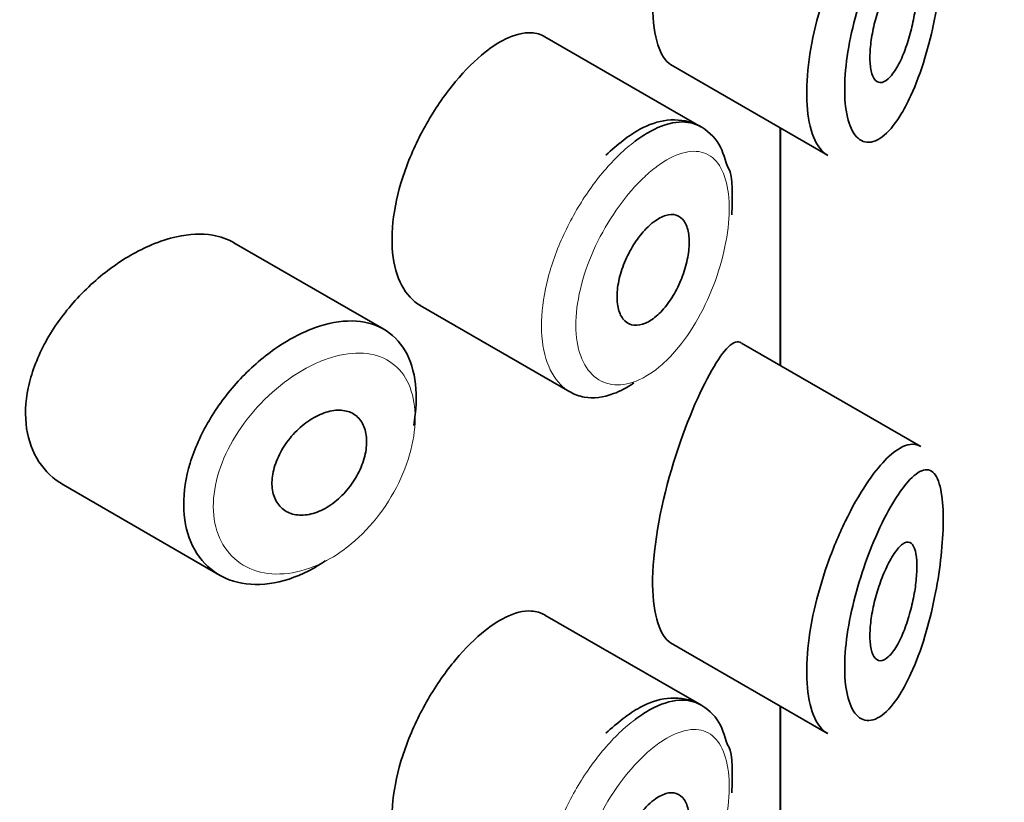
# Model space of a CAD drawing. Units: millimetres. Extents: x 0 to 1478, y 0 to 1758.
# Drawn here: x 1392 to 1400, y 694 to 701 of the extents above; entities that cross this region are included whole.
import ezdxf
from ezdxf import colors
from ezdxf.entities.mleader import LeaderData, LeaderLine
from ezdxf.math import Vec2, Vec3

# ---------------------------------------------------------------- set-up
doc = ezdxf.new("R2010")
doc.units = ezdxf.units.MM
doc.layers.add('DV7_Défaut', color=7, linetype='Continuous')
doc.layers.add('Défaut', color=7, linetype='Continuous')

# ---------------------------------------------------------------- blocks, each defined once
blk = doc.blocks.new('_DOT')
at = {"color": 0}
blk.add_line((0, 0), (-1, 0), dxfattribs=at)
at = {"color": 0, "const_width": 0.333}
blk.add_lwpolyline([(-0.1665, 0, 1), (0.1665, 0, 1)], format="xyb", close=True, dxfattribs=at)
blk = doc.blocks.new('SE6')
at = {"layer": 'DV7_Défaut', "color": 7, "linetype": 'Continuous', "lineweight": 35}
for p, q in [((1397.5273, 700.0592), (1396.2075, 700.8212)), ((1397.271, 700.5864), (1398.6011, 699.8185)), ((1398.201, 700.0495), (1398.201, 698.0372)), ((1398.201, 698.0372), (1398.201, 700.0495)), ((1398.2038, 698.0356), (1398.2038, 700.0479)), ((1394.8419, 698.3437), (1393.5719, 699.0769)), ((1395.1514, 698.5442), (1396.4194, 697.8121)), ((1399.3914, 697.35), (1397.8728, 698.2267)), ((1392.128, 697.0238), (1393.4493, 696.2609)), ((1397.5273, 695.1602), (1396.2075, 695.9223)), ((1397.271, 695.6875), (1398.6011, 694.9195)), ((1398.201, 695.1505), (1398.201, 693.1383)), ((1398.201, 693.1383), (1398.201, 695.1505)), ((1398.2038, 693.1367), (1398.2038, 695.1489))]:
    blk.add_line(p, q, dxfattribs=at)
for points, knots in [([(1397.6012, 702.8598), (1397.4955, 702.6663), (1397.376, 702.3826), (1397.1816, 701.7218), (1397.1166, 701.3568), (1397.1222, 700.8172), (1397.1837, 700.6383), (1397.2724, 700.5858)], [0, 0, 0, 0, 0.3413744, 0.3413744, 0.6827488, 0.6827488, 1, 1, 1, 1]), ([(1398.6048, 699.8165), (1398.5674, 699.838), (1398.5339, 699.8739), (1398.5069, 699.923), (1398.4728, 699.9848), (1398.448, 700.0692), (1398.4353, 700.169), (1398.4233, 700.2639), (1398.4219, 700.3754), (1398.4313, 700.4942), (1398.4406, 700.6105), (1398.4604, 700.7368), (1398.4888, 700.8632), (1398.5174, 700.9906), (1398.5554, 701.1213), (1398.599, 701.2457), (1398.6441, 701.3744), (1398.6963, 701.4996), (1398.751, 701.6127), (1398.8088, 701.7321), (1398.8707, 701.841), (1398.9316, 701.9323), (1398.9466, 701.9547), (1398.9616, 701.9761), (1398.9765, 701.9965)], [0, 0, 0, 0, 0.115919, 0.115919, 0.115919, 0.261854, 0.261854, 0.261854, 0.400575, 0.400575, 0.400575, 0.536338, 0.536338, 0.536338, 0.673073, 0.673073, 0.673073, 0.814439, 0.814439, 0.814439, 0.96376, 0.96376, 0.96376, 1, 1, 1, 1]), ([(1399.172, 701.7968), (1399.1608, 701.7787), (1399.1494, 701.7597), (1399.138, 701.7398), (1399.0893, 701.6549), (1399.0392, 701.5533), (1398.9924, 701.442), (1398.9533, 701.349), (1398.9156, 701.2473), (1398.8826, 701.1427), (1398.8489, 701.0363), (1398.8193, 700.9244), (1398.7969, 700.8153), (1398.7748, 700.708), (1398.7592, 700.6007), (1398.752, 700.5023), (1398.7446, 700.4021), (1398.7457, 700.3084), (1398.7551, 700.2293), (1398.765, 700.1459), (1398.7845, 700.0763), (1398.811, 700.0265), (1398.8396, 699.9725), (1398.8772, 699.9399), (1398.9188, 699.9302), (1398.9631, 699.9199), (1399.0133, 699.9352), (1399.0636, 699.9727), (1399.114, 700.0102), (1399.1659, 700.0709), (1399.215, 700.1488), (1399.2474, 700.2001), (1399.2791, 700.2596), (1399.309, 700.3252), (1399.3518, 700.4189), (1399.3919, 700.5271), (1399.427, 700.6428), (1399.4584, 700.7464), (1399.4864, 700.8584), (1399.5094, 700.9717), (1399.5304, 701.0754), (1399.5477, 701.1825), (1399.5599, 701.2853), (1399.5719, 701.3864), (1399.5794, 701.4858), (1399.5815, 701.575), (1399.5839, 701.6718), (1399.58, 701.7593), (1399.5705, 701.8293), (1399.5595, 701.9091), (1399.5407, 701.9691), (1399.5162, 702.0055), (1399.4894, 702.0453), (1399.4549, 702.059), (1399.4157, 702.0488), (1399.3762, 702.0385), (1399.3308, 702.004), (1399.2827, 701.9494), (1399.2473, 701.9093), (1399.2099, 701.8578), (1399.172, 701.7968)], [0, 0, 0, 0, 0.013251, 0.013251, 0.013251, 0.070711, 0.070711, 0.070711, 0.118518, 0.118518, 0.118518, 0.167246, 0.167246, 0.167246, 0.215231, 0.215231, 0.215231, 0.264122, 0.264122, 0.264122, 0.315761, 0.315761, 0.315761, 0.371739, 0.371739, 0.371739, 0.431405, 0.431405, 0.431405, 0.491009, 0.491009, 0.491009, 0.529995, 0.529995, 0.529995, 0.585981, 0.585981, 0.585981, 0.636056, 0.636056, 0.636056, 0.681871, 0.681871, 0.681871, 0.726981, 0.726981, 0.726981, 0.776094, 0.776094, 0.776094, 0.832297, 0.832297, 0.832297, 0.893589, 0.893589, 0.893589, 0.955112, 0.955112, 0.955112, 1, 1, 1, 1]), ([(1399.1676, 701.3431), (1399.1917, 701.3786), (1399.2158, 701.4055), (1399.2378, 701.4214), (1399.2599, 701.4374), (1399.2806, 701.4428), (1399.298, 701.4362), (1399.3148, 701.4298), (1399.3291, 701.4121), (1399.3394, 701.3837), (1399.3488, 701.3579), (1399.3551, 701.3225), (1399.3577, 701.2803), (1399.36, 701.2419), (1399.3593, 701.1969), (1399.3557, 701.1492), (1399.3522, 701.1031), (1399.3458, 701.0532), (1399.3371, 701.0037), (1399.3282, 700.9522), (1399.3165, 700.8998), (1399.3031, 700.85), (1399.2885, 700.796), (1399.2715, 700.7438), (1399.2533, 700.6968), (1399.2334, 700.6455), (1399.2114, 700.599), (1399.189, 700.5607), (1399.1653, 700.52), (1399.1404, 700.4874), (1399.1164, 700.4657), (1399.0924, 700.444), (1399.0685, 700.4327), (1399.0474, 700.4337), (1399.0274, 700.4347), (1399.0092, 700.4468), (1398.9951, 700.4698), (1398.982, 700.4909), (1398.9721, 700.5219), (1398.9665, 700.5603), (1398.9612, 700.596), (1398.9596, 700.6391), (1398.9618, 700.6858), (1398.9639, 700.731), (1398.9696, 700.7808), (1398.9783, 700.8311), (1398.9871, 700.882), (1398.9992, 700.9347), (1399.0133, 700.9853), (1399.0281, 701.0383), (1399.0456, 701.0903), (1399.0641, 701.1379), (1399.084, 701.1888), (1399.1056, 701.2358), (1399.1272, 701.276), (1399.1406, 701.3008), (1399.1542, 701.3234), (1399.1676, 701.3431)], [0, 0, 0, 0, 0.060716, 0.060716, 0.060716, 0.121568, 0.121568, 0.121568, 0.179922, 0.179922, 0.179922, 0.232679, 0.232679, 0.232679, 0.280567, 0.280567, 0.280567, 0.326857, 0.326857, 0.326857, 0.374918, 0.374918, 0.374918, 0.427078, 0.427078, 0.427078, 0.484114, 0.484114, 0.484114, 0.54468, 0.54468, 0.54468, 0.605515, 0.605515, 0.605515, 0.66322, 0.66322, 0.66322, 0.716362, 0.716362, 0.716362, 0.765816, 0.765816, 0.765816, 0.813612, 0.813612, 0.813612, 0.861897, 0.861897, 0.861897, 0.912499, 0.912499, 0.912499, 0.966706, 0.966706, 0.966706, 1, 1, 1, 1]), ([(1396.2065, 700.8217), (1396.172, 700.8416), (1396.1334, 700.8529), (1396.0917, 700.8552), (1396.0256, 700.8589), (1395.95, 700.8401), (1395.8704, 700.8006), (1395.8159, 700.7735), (1395.7587, 700.7365), (1395.701, 700.6909)], [0, 0, 0, 0, 0.272678, 0.272678, 0.272678, 0.705769, 0.705769, 0.705769, 1, 1, 1, 1]), ([(1395.701, 700.6909), (1395.6177, 700.6251), (1395.5314, 700.5396), (1395.4493, 700.4411), (1395.3672, 700.3425), (1395.2873, 700.2282), (1395.2169, 700.1072), (1395.1471, 699.9871), (1395.0849, 699.8571), (1395.0363, 699.7277), (1394.9879, 699.5987), (1394.9518, 699.4667), (1394.9314, 699.3423), (1394.9111, 699.2178), (1394.9061, 699.0975), (1394.9168, 698.9913), (1394.9276, 698.885), (1394.9544, 698.7898), (1394.9946, 698.7139), (1395.0345, 698.6388), (1395.0885, 698.5805), (1395.1516, 698.5441)], [0, 0, 0, 0, 0.1440893, 0.1440893, 0.1440893, 0.2882608, 0.2882608, 0.2882608, 0.4313028, 0.4313028, 0.4313028, 0.5738116, 0.5738116, 0.5738116, 0.716333, 0.716333, 0.716333, 0.8589151, 0.8589151, 0.8589151, 1, 1, 1, 1]), ([(1397.7528, 699.7214), (1397.7292, 699.8045), (1397.6837, 699.9483), (1397.4882, 700.1043), (1397.2446, 700.1325), (1396.9835, 700.0428), (1396.8258, 699.9105), (1396.7234, 699.8192)], [0, 0, 0, 0, 0.17709, 0.365939, 0.560464, 0.751619, 1, 1, 1, 1]), ([(1396.9705, 699.9359), (1397.0139, 699.9686), (1397.0573, 699.9968), (1397.0997, 700.02), (1397.1858, 700.0672), (1397.2699, 700.0944), (1397.3452, 700.0991), (1397.4124, 700.1033), (1397.4744, 700.0898), (1397.5274, 700.0592)], [0, 0, 0, 0, 0.204686, 0.204686, 0.204686, 0.624815, 0.624815, 0.624815, 1, 1, 1, 1]), ([(1397.1299, 699.2535), (1397.1645, 699.2797), (1397.1993, 699.2983), (1397.2314, 699.3078), (1397.2636, 699.3173), (1397.294, 699.318), (1397.3202, 699.3096), (1397.3464, 699.3013), (1397.3691, 699.2838), (1397.3866, 699.2583), (1397.4039, 699.2332), (1397.4165, 699.1996), (1397.4234, 699.1602), (1397.4302, 699.1214), (1397.4316, 699.0759), (1397.4276, 699.0276), (1397.4235, 698.9796), (1397.4139, 698.9275), (1397.3996, 698.8756), (1397.3852, 698.8235), (1397.3656, 698.7702), (1397.3423, 698.72), (1397.3188, 698.6693), (1397.2909, 698.6204), (1397.2607, 698.5774), (1397.2302, 698.5338), (1397.1966, 698.495), (1397.1626, 698.4641), (1397.1283, 698.4331), (1397.0927, 698.4093), (1397.0587, 698.3947), (1397.0248, 698.3801), (1396.9915, 698.3743), (1396.9618, 698.3777), (1396.9323, 698.3812), (1396.9055, 698.3939), (1396.8838, 698.4148), (1396.8622, 698.4356), (1396.8451, 698.465), (1396.8339, 698.5005), (1396.8228, 698.5359), (1396.8173, 698.5784), (1396.818, 698.6244), (1396.8186, 698.6704), (1396.8253, 698.7211), (1396.8376, 698.7724), (1396.8498, 698.8237), (1396.8679, 698.877), (1396.8901, 698.928), (1396.9125, 698.9792), (1396.9396, 699.0294), (1396.9693, 699.0746), (1396.9991, 699.12), (1397.0322, 699.1617), (1397.0658, 699.1963), (1397.0869, 699.218), (1397.1085, 699.2373), (1397.1299, 699.2535)], [0, 0, 0, 0, 0.05445, 0.05445, 0.05445, 0.108906, 0.108906, 0.108906, 0.16325, 0.16325, 0.16325, 0.217041, 0.217041, 0.217041, 0.270141, 0.270141, 0.270141, 0.322866, 0.322866, 0.322866, 0.375778, 0.375778, 0.375778, 0.429304, 0.429304, 0.429304, 0.483472, 0.483472, 0.483472, 0.537947, 0.537947, 0.537947, 0.592305, 0.592305, 0.592305, 0.646293, 0.646293, 0.646293, 0.699896, 0.699896, 0.699896, 0.753228, 0.753228, 0.753228, 0.806432, 0.806432, 0.806432, 0.859636, 0.859636, 0.859636, 0.912968, 0.912968, 0.912968, 0.966568, 0.966568, 0.966568, 1, 1, 1, 1]), ([(1393.5735, 699.0759), (1393.5195, 699.107), (1393.4585, 699.1286), (1393.3927, 699.1398), (1393.3, 699.1555), (1393.1952, 699.151), (1393.0866, 699.1271), (1393.017, 699.1117), (1392.9449, 699.0884), (1392.8726, 699.0579)], [0, 0, 0, 0, 0.302485, 0.302485, 0.302485, 0.728932, 0.728932, 0.728932, 1, 1, 1, 1]), ([(1392.8726, 699.0579), (1392.7564, 699.0089), (1392.6372, 698.9401), (1392.525, 698.8571), (1392.4128, 698.7742), (1392.3045, 698.6749), (1392.2097, 698.5668), (1392.1146, 698.4583), (1392.0304, 698.3379), (1391.9654, 698.215), (1391.9014, 698.094), (1391.8542, 697.9671), (1391.8289, 697.845), (1391.8043, 697.7264), (1391.7997, 697.6089), (1391.8157, 697.5027), (1391.8314, 697.3983), (1391.8672, 697.302), (1391.9196, 697.2214), (1391.9726, 697.1401), (1392.0438, 697.0727), (1392.1266, 697.0246), (1392.1271, 697.0243), (1392.1275, 697.0241), (1392.1279, 697.0238)], [0, 0, 0, 0, 0.146029, 0.146029, 0.146029, 0.292012, 0.292012, 0.292012, 0.438511, 0.438511, 0.438511, 0.582747, 0.582747, 0.582747, 0.722801, 0.722801, 0.722801, 0.860375, 0.860375, 0.860375, 0.999282, 0.999282, 0.999282, 1, 1, 1, 1]), ([(1394.1799, 698.3247), (1394.2049, 698.3357), (1394.2299, 698.3457), (1394.2548, 698.3547), (1394.365, 698.3946), (1394.474, 698.4148), (1394.5728, 698.4134), (1394.6707, 698.4119), (1394.7612, 698.389), (1394.8372, 698.3463), (1394.9127, 698.3039), (1394.9759, 698.2407), (1395.022, 698.1616), (1395.068, 698.0828), (1395.0983, 697.986), (1395.1106, 697.8791), (1395.1229, 697.7723), (1395.1175, 697.6524), (1395.095, 697.5295), (1395.0949, 697.5292), (1395.0948, 697.5288), (1395.0948, 697.5285)], [0, 0, 0, 0, 0.043024, 0.043024, 0.043024, 0.236668, 0.236668, 0.236668, 0.428604, 0.428604, 0.428604, 0.61926, 0.61926, 0.61926, 0.809423, 0.809423, 0.809423, 0.999505, 0.999505, 0.999505, 1, 1, 1, 1]), ([(1394.3462, 696.3799), (1394.3275, 696.3672), (1394.3086, 696.3551), (1394.2896, 696.3436), (1394.18, 696.2771), (1394.0654, 696.2292), (1393.9554, 696.2037), (1393.8454, 696.1781), (1393.737, 696.1743), (1393.6394, 696.1921), (1393.5414, 696.2101), (1393.4515, 696.2505), (1393.3779, 696.3098), (1393.3046, 696.3688), (1393.2455, 696.4483), (1393.2061, 696.5414), (1393.1675, 696.6329), (1393.1468, 696.7401), (1393.1463, 696.8539), (1393.1458, 696.9658), (1393.1646, 697.0872), (1393.2011, 697.2081), (1393.2375, 697.3287), (1393.2924, 697.4522), (1393.3609, 697.5688), (1393.4303, 697.6871), (1393.5154, 697.8016), (1393.6089, 697.9035), (1393.7041, 698.0073), (1393.8107, 698.1009), (1393.9194, 698.1769), (1394.0047, 698.2366), (1394.0931, 698.2867), (1394.1799, 698.3247)], [0, 0, 0, 0, 0.017449, 0.017449, 0.017449, 0.119134, 0.119134, 0.119134, 0.220734, 0.220734, 0.220734, 0.322825, 0.322825, 0.322825, 0.424432, 0.424432, 0.424432, 0.524325, 0.524325, 0.524325, 0.622544, 0.622544, 0.622544, 0.720541, 0.720541, 0.720541, 0.819895, 0.819895, 0.819895, 0.921048, 0.921048, 0.921048, 1, 1, 1, 1]), ([(1397.8689, 698.2289), (1397.8659, 698.2307), (1397.8628, 698.2321), (1397.7967, 698.2547), (1397.707, 698.1542), (1397.6012, 697.9608)], [0, 0, 0, 0, 0.047915, 0.047915, 1, 1, 1, 1]), ([(1397.6012, 697.9608), (1397.4955, 697.7673), (1397.376, 697.4836), (1397.1816, 696.8228), (1397.1166, 696.4578), (1397.1222, 695.9182), (1397.1837, 695.7393), (1397.2724, 695.6868)], [0, 0, 0, 0, 0.341374, 0.341374, 0.682749, 0.682749, 1, 1, 1, 1]), ([(1396.96, 697.888), (1396.9026, 697.8491), (1396.8447, 697.8186), (1396.7885, 697.7977), (1396.7018, 697.7655), (1396.6167, 697.7555), (1396.5408, 697.7684), (1396.498, 697.7757), (1396.4574, 697.7903), (1396.4203, 697.8117)], [0, 0, 0, 0, 0.2930776, 0.2930776, 0.2930776, 0.7452587, 0.7452587, 0.7452587, 1, 1, 1, 1]), ([(1394.3015, 697.6205), (1394.3466, 697.6404), (1394.392, 697.6527), (1394.4342, 697.6564), (1394.4764, 697.6601), (1394.5164, 697.6553), (1394.551, 697.6423), (1394.5854, 697.6293), (1394.6154, 697.6079), (1394.6385, 697.5795), (1394.6614, 697.5514), (1394.6783, 697.5158), (1394.6876, 697.4755), (1394.6969, 697.4354), (1394.699, 697.3896), (1394.6938, 697.3419), (1394.6886, 697.2943), (1394.6759, 697.2436), (1394.6568, 697.1938), (1394.6376, 697.144), (1394.6115, 697.0939), (1394.5804, 697.0477), (1394.5493, 697.0013), (1394.5124, 696.9576), (1394.4726, 696.9201), (1394.4326, 696.8823), (1394.3887, 696.8499), (1394.3444, 696.8253), (1394.2997, 696.8006), (1394.2534, 696.7832), (1394.2093, 696.7746), (1394.1649, 696.7659), (1394.1215, 696.7658), (1394.0828, 696.7744), (1394.044, 696.7829), (1394.0089, 696.8002), (1393.9804, 696.825), (1393.9521, 696.8495), (1393.9297, 696.8821), (1393.9151, 696.9198), (1393.9007, 696.9571), (1393.8936, 697.0005), (1393.8944, 697.0464), (1393.8952, 697.0919), (1393.9038, 697.141), (1393.9195, 697.1898), (1393.9351, 697.2385), (1393.9582, 697.2882), (1393.9867, 697.335), (1394.0155, 697.3821), (1394.0505, 697.4275), (1394.0889, 697.4676), (1394.1278, 697.5081), (1394.1711, 697.5443), (1394.2152, 697.5733), (1394.2436, 697.5919), (1394.2727, 697.6078), (1394.3015, 697.6205)], [0, 0, 0, 0, 0.054135, 0.054135, 0.054135, 0.10829, 0.10829, 0.10829, 0.162155, 0.162155, 0.162155, 0.21566, 0.21566, 0.21566, 0.26894, 0.26894, 0.26894, 0.322132, 0.322132, 0.322132, 0.375363, 0.375363, 0.375363, 0.428763, 0.428763, 0.428763, 0.482472, 0.482472, 0.482472, 0.536578, 0.536578, 0.536578, 0.591006, 0.591006, 0.591006, 0.645443, 0.645443, 0.645443, 0.699447, 0.699447, 0.699447, 0.752756, 0.752756, 0.752756, 0.805545, 0.805545, 0.805545, 0.858337, 0.858337, 0.858337, 0.911642, 0.911642, 0.911642, 0.965627, 0.965627, 0.965627, 1, 1, 1, 1]), ([(1398.9765, 697.0975), (1399.0265, 697.1659), (1399.0762, 697.2232), (1399.1235, 697.2667), (1399.1879, 697.3261), (1399.2492, 697.3613), (1399.3026, 697.3682), (1399.3331, 697.3722), (1399.3616, 697.3669), (1399.3872, 697.3522)], [0, 0, 0, 0, 0.316385, 0.316385, 0.316385, 0.751109, 0.751109, 0.751109, 1, 1, 1, 1]), ([(1399.172, 696.8979), (1399.1608, 696.8797), (1399.1494, 696.8607), (1399.138, 696.8409), (1399.0893, 696.7559), (1399.0392, 696.6543), (1398.9924, 696.543), (1398.9533, 696.4501), (1398.9156, 696.3483), (1398.8826, 696.2437), (1398.8489, 696.1373), (1398.8193, 696.0254), (1398.7969, 695.9164), (1398.7748, 695.809), (1398.7592, 695.7017), (1398.752, 695.6033), (1398.7446, 695.5032), (1398.7457, 695.4094), (1398.7551, 695.3304), (1398.765, 695.247), (1398.7845, 695.1774), (1398.811, 695.1275), (1398.8396, 695.0735), (1398.8772, 695.0409), (1398.9188, 695.0312), (1398.9631, 695.0209), (1399.0133, 695.0362), (1399.0636, 695.0737), (1399.114, 695.1112), (1399.1659, 695.1719), (1399.215, 695.2498), (1399.2474, 695.3012), (1399.2791, 695.3606), (1399.309, 695.4263), (1399.3518, 695.5199), (1399.3919, 695.6281), (1399.427, 695.7438), (1399.4584, 695.8474), (1399.4864, 695.9594), (1399.5094, 696.0727), (1399.5304, 696.1764), (1399.5477, 696.2835), (1399.5599, 696.3863), (1399.5719, 696.4874), (1399.5794, 696.5869), (1399.5815, 696.676), (1399.5839, 696.7728), (1399.58, 696.8604), (1399.5705, 696.9303), (1399.5595, 697.0102), (1399.5407, 697.0701), (1399.5162, 697.1065), (1399.4894, 697.1463), (1399.4549, 697.16), (1399.4157, 697.1498), (1399.3762, 697.1395), (1399.3308, 697.1051), (1399.2827, 697.0505), (1399.2473, 697.0104), (1399.2099, 696.9588), (1399.172, 696.8979)], [0, 0, 0, 0, 0.013251, 0.013251, 0.013251, 0.070711, 0.070711, 0.070711, 0.118518, 0.118518, 0.118518, 0.167246, 0.167246, 0.167246, 0.215231, 0.215231, 0.215231, 0.264122, 0.264122, 0.264122, 0.315761, 0.315761, 0.315761, 0.371739, 0.371739, 0.371739, 0.431405, 0.431405, 0.431405, 0.491009, 0.491009, 0.491009, 0.529995, 0.529995, 0.529995, 0.585981, 0.585981, 0.585981, 0.636056, 0.636056, 0.636056, 0.681871, 0.681871, 0.681871, 0.726981, 0.726981, 0.726981, 0.776094, 0.776094, 0.776094, 0.832297, 0.832297, 0.832297, 0.893589, 0.893589, 0.893589, 0.955112, 0.955112, 0.955112, 1, 1, 1, 1]), ([(1398.6048, 694.9175), (1398.5674, 694.939), (1398.5339, 694.975), (1398.5069, 695.024), (1398.4728, 695.0858), (1398.448, 695.1702), (1398.4353, 695.27), (1398.4233, 695.365), (1398.4219, 695.4765), (1398.4313, 695.5952), (1398.4406, 695.7115), (1398.4604, 695.8378), (1398.4888, 695.9642), (1398.5174, 696.0916), (1398.5554, 696.2223), (1398.599, 696.3468), (1398.6441, 696.4754), (1398.6963, 696.6006), (1398.751, 696.7137), (1398.8088, 696.8331), (1398.8707, 696.9421), (1398.9316, 697.0333), (1398.9466, 697.0557), (1398.9616, 697.0771), (1398.9765, 697.0975)], [0, 0, 0, 0, 0.115919, 0.115919, 0.115919, 0.261854, 0.261854, 0.261854, 0.400575, 0.400575, 0.400575, 0.536338, 0.536338, 0.536338, 0.673073, 0.673073, 0.673073, 0.814439, 0.814439, 0.814439, 0.96376, 0.96376, 0.96376, 1, 1, 1, 1]), ([(1399.1676, 696.4441), (1399.1917, 696.4796), (1399.2158, 696.5065), (1399.2378, 696.5225), (1399.2599, 696.5384), (1399.2806, 696.5438), (1399.298, 696.5372), (1399.3148, 696.5309), (1399.3291, 696.5132), (1399.3394, 696.4847), (1399.3488, 696.459), (1399.3551, 696.4235), (1399.3577, 696.3813), (1399.36, 696.3429), (1399.3593, 696.2979), (1399.3557, 696.2502), (1399.3522, 696.2041), (1399.3458, 696.1543), (1399.3371, 696.1047), (1399.3282, 696.0532), (1399.3165, 696.0008), (1399.3031, 695.951), (1399.2885, 695.8971), (1399.2715, 695.8449), (1399.2533, 695.7979), (1399.2334, 695.7465), (1399.2114, 695.7001), (1399.189, 695.6617), (1399.1653, 695.621), (1399.1404, 695.5884), (1399.1164, 695.5667), (1399.0924, 695.545), (1399.0685, 695.5337), (1399.0474, 695.5347), (1399.0274, 695.5357), (1399.0092, 695.5479), (1398.9951, 695.5708), (1398.982, 695.5919), (1398.9721, 695.623), (1398.9665, 695.6613), (1398.9612, 695.697), (1398.9596, 695.7401), (1398.9618, 695.7868), (1398.9639, 695.832), (1398.9696, 695.8818), (1398.9783, 695.9322), (1398.9871, 695.983), (1398.9992, 696.0357), (1399.0133, 696.0863), (1399.0281, 696.1393), (1399.0456, 696.1914), (1399.0641, 696.2389), (1399.084, 696.2898), (1399.1056, 696.3369), (1399.1272, 696.377), (1399.1406, 696.4018), (1399.1542, 696.4244), (1399.1676, 696.4441)], [0, 0, 0, 0, 0.060716, 0.060716, 0.060716, 0.121568, 0.121568, 0.121568, 0.179922, 0.179922, 0.179922, 0.232679, 0.232679, 0.232679, 0.280567, 0.280567, 0.280567, 0.326857, 0.326857, 0.326857, 0.374918, 0.374918, 0.374918, 0.427078, 0.427078, 0.427078, 0.484114, 0.484114, 0.484114, 0.54468, 0.54468, 0.54468, 0.605515, 0.605515, 0.605515, 0.66322, 0.66322, 0.66322, 0.716362, 0.716362, 0.716362, 0.765816, 0.765816, 0.765816, 0.813612, 0.813612, 0.813612, 0.861897, 0.861897, 0.861897, 0.912499, 0.912499, 0.912499, 0.966706, 0.966706, 0.966706, 1, 1, 1, 1]), ([(1396.2065, 695.9227), (1396.172, 695.9426), (1396.1334, 695.9539), (1396.0917, 695.9562), (1396.0256, 695.9599), (1395.95, 695.9411), (1395.8704, 695.9016), (1395.8159, 695.8746), (1395.7587, 695.8375), (1395.701, 695.7919)], [0, 0, 0, 0, 0.272678, 0.272678, 0.272678, 0.705769, 0.705769, 0.705769, 1, 1, 1, 1]), ([(1395.701, 695.7919), (1395.6177, 695.7261), (1395.5314, 695.6406), (1395.4493, 695.5421), (1395.3672, 695.4435), (1395.2873, 695.3292), (1395.2169, 695.2082), (1395.1471, 695.0881), (1395.0849, 694.9581), (1395.0363, 694.8287), (1394.9879, 694.6997), (1394.9518, 694.5677), (1394.9314, 694.4433), (1394.9111, 694.3189), (1394.9061, 694.1985), (1394.9168, 694.0923), (1394.9276, 693.986), (1394.9544, 693.8908), (1394.9946, 693.8149), (1395.0345, 693.7398), (1395.0885, 693.6815), (1395.1516, 693.6451)], [0, 0, 0, 0, 0.144089, 0.144089, 0.144089, 0.288261, 0.288261, 0.288261, 0.431303, 0.431303, 0.431303, 0.573812, 0.573812, 0.573812, 0.716333, 0.716333, 0.716333, 0.858915, 0.858915, 0.858915, 1, 1, 1, 1]), ([(1397.7528, 694.8224), (1397.7292, 694.9055), (1397.6837, 695.0493), (1397.4882, 695.2053), (1397.2446, 695.2336), (1396.9835, 695.1438), (1396.8258, 695.0116), (1396.7234, 694.9202)], [0, 0, 0, 0, 0.17709, 0.365939, 0.560464, 0.751619, 1, 1, 1, 1]), ([(1396.9705, 695.0369), (1397.0139, 695.0696), (1397.0573, 695.0978), (1397.0997, 695.1211), (1397.1858, 695.1683), (1397.2699, 695.1954), (1397.3452, 695.2001), (1397.4124, 695.2043), (1397.4744, 695.1908), (1397.5274, 695.1602)], [0, 0, 0, 0, 0.204686, 0.204686, 0.204686, 0.624815, 0.624815, 0.624815, 1, 1, 1, 1]), ([(1397.1299, 694.3545), (1397.1645, 694.3807), (1397.1993, 694.3993), (1397.2314, 694.4088), (1397.2636, 694.4183), (1397.294, 694.419), (1397.3202, 694.4107), (1397.3464, 694.4023), (1397.3691, 694.3848), (1397.3866, 694.3594), (1397.4039, 694.3342), (1397.4165, 694.3006), (1397.4234, 694.2612), (1397.4302, 694.2224), (1397.4316, 694.1769), (1397.4276, 694.1286), (1397.4235, 694.0806), (1397.4139, 694.0285), (1397.3996, 693.9766), (1397.3852, 693.9245), (1397.3656, 693.8712), (1397.3423, 693.821), (1397.3188, 693.7703), (1397.2909, 693.7214), (1397.2607, 693.6784), (1397.2302, 693.6348), (1397.1966, 693.596), (1397.1626, 693.5651), (1397.1283, 693.5341), (1397.0927, 693.5103), (1397.0587, 693.4957), (1397.0248, 693.4811), (1396.9915, 693.4753), (1396.9618, 693.4788), (1396.9323, 693.4822), (1396.9055, 693.4949), (1396.8838, 693.5158), (1396.8622, 693.5366), (1396.8451, 693.566), (1396.8339, 693.6016), (1396.8228, 693.637), (1396.8173, 693.6794), (1396.818, 693.7255), (1396.8186, 693.7714), (1396.8253, 693.8221), (1396.8376, 693.8734), (1396.8498, 693.9247), (1396.8679, 693.9781), (1396.8901, 694.0291), (1396.9125, 694.0802), (1396.9396, 694.1304), (1396.9693, 694.1756), (1396.9991, 694.2211), (1397.0322, 694.2627), (1397.0658, 694.2973), (1397.0869, 694.319), (1397.1085, 694.3383), (1397.1299, 694.3545)], [0, 0, 0, 0, 0.05445, 0.05445, 0.05445, 0.108906, 0.108906, 0.108906, 0.16325, 0.16325, 0.16325, 0.217041, 0.217041, 0.217041, 0.270141, 0.270141, 0.270141, 0.322866, 0.322866, 0.322866, 0.375778, 0.375778, 0.375778, 0.429304, 0.429304, 0.429304, 0.483472, 0.483472, 0.483472, 0.537947, 0.537947, 0.537947, 0.592305, 0.592305, 0.592305, 0.646293, 0.646293, 0.646293, 0.699896, 0.699896, 0.699896, 0.753228, 0.753228, 0.753228, 0.806432, 0.806432, 0.806432, 0.859636, 0.859636, 0.859636, 0.912968, 0.912968, 0.912968, 0.966568, 0.966568, 0.966568, 1, 1, 1, 1])]:
    blk.add_open_spline(points, degree=3, knots=knots, dxfattribs=at)
at = {"layer": 'DV7_Défaut', "color": 7, "linetype": 'Continuous', "lineweight": 18}
for points, knots in [([(1396.4203, 697.8117), (1396.3919, 697.8281), (1396.3654, 697.8485), (1396.3415, 697.8726), (1396.2865, 697.928), (1396.2431, 698.0045), (1396.2154, 698.0955), (1396.1878, 698.1865), (1396.175, 698.2945), (1396.1783, 698.4105), (1396.1816, 698.5266), (1396.201, 698.6538), (1396.2347, 698.7819), (1396.2685, 698.91), (1396.3175, 699.0424), (1396.3773, 699.1684), (1396.437, 699.2944), (1396.509, 699.4175), (1396.587, 699.5279), (1396.665, 699.6384), (1396.7509, 699.7391), (1396.8375, 699.8221), (1396.8815, 699.8644), (1396.9262, 699.9025), (1396.9705, 699.9359)], [0, 0, 0, 0, 0.062812, 0.062812, 0.062812, 0.20709, 0.20709, 0.20709, 0.351181, 0.351181, 0.351181, 0.495252, 0.495252, 0.495252, 0.639294, 0.639294, 0.639294, 0.783286, 0.783286, 0.783286, 0.927402, 0.927402, 0.927402, 1, 1, 1, 1]), ([(1397.1326, 699.7044), (1397.0958, 699.6755), (1397.0586, 699.6425), (1397.0219, 699.6062), (1396.9492, 699.5342), (1396.8766, 699.447), (1396.8107, 699.3515), (1396.7465, 699.2586), (1396.6868, 699.1553), (1396.6371, 699.0495), (1396.5871, 698.943), (1396.5458, 698.8311), (1396.5174, 698.7228), (1396.489, 698.615), (1396.4726, 698.5077), (1396.4698, 698.4102), (1396.4671, 698.3126), (1396.4779, 698.222), (1396.5011, 698.146), (1396.5245, 698.0698), (1396.561, 698.0061), (1396.6071, 697.9605), (1396.6536, 697.9145), (1396.7112, 697.8855), (1396.7742, 697.8759), (1396.8379, 697.8663), (1396.909, 697.8762), (1396.9811, 697.9048), (1397.0534, 697.9334), (1397.1286, 697.9814), (1397.2006, 698.0449), (1397.2484, 698.0869), (1397.2954, 698.1362), (1397.3402, 698.1911), (1397.4077, 698.2736), (1397.4714, 698.3707), (1397.5268, 698.4745), (1397.5809, 698.576), (1397.6284, 698.6866), (1397.6658, 698.7974), (1397.7026, 698.9064), (1397.7306, 699.0185), (1397.7478, 699.1243), (1397.7649, 699.2303), (1397.7716, 699.333), (1397.7673, 699.4233), (1397.7628, 699.5154), (1397.7468, 699.5974), (1397.7205, 699.6624), (1397.6937, 699.7287), (1397.6555, 699.7794), (1397.6089, 699.8108), (1397.5619, 699.8425), (1397.505, 699.8556), (1397.4426, 699.8498), (1397.3804, 699.844), (1397.3111, 699.8192), (1397.2397, 699.7777), (1397.2046, 699.7573), (1397.1686, 699.7327), (1397.1326, 699.7044)], [0, 0, 0, 0, 0.027121, 0.027121, 0.027121, 0.081436, 0.081436, 0.081436, 0.134239, 0.134239, 0.134239, 0.187417, 0.187417, 0.187417, 0.240438, 0.240438, 0.240438, 0.29345, 0.29345, 0.29345, 0.346671, 0.346671, 0.346671, 0.400388, 0.400388, 0.400388, 0.454683, 0.454683, 0.454683, 0.509065, 0.509065, 0.509065, 0.544829, 0.544829, 0.544829, 0.599085, 0.599085, 0.599085, 0.652099, 0.652099, 0.652099, 0.704233, 0.704233, 0.704233, 0.756494, 0.756494, 0.756494, 0.809762, 0.809762, 0.809762, 0.864099, 0.864099, 0.864099, 0.918859, 0.918859, 0.918859, 0.973399, 0.973399, 0.973399, 1, 1, 1, 1]), ([(1394.2981, 698.0679), (1394.2228, 698.0363), (1394.146, 697.9947), (1394.0718, 697.945), (1393.9766, 697.8814), (1393.8833, 697.8029), (1393.7996, 697.7156), (1393.7189, 697.6313), (1393.6451, 697.5365), (1393.5847, 697.4382), (1393.525, 697.341), (1393.4769, 697.2378), (1393.445, 697.1366), (1393.4131, 697.0355), (1393.3965, 696.9336), (1393.397, 696.8396), (1393.3974, 696.7439), (1393.4155, 696.6536), (1393.4494, 696.5765), (1393.4839, 696.4978), (1393.5357, 696.4305), (1393.5996, 696.3805), (1393.6641, 696.3299), (1393.7426, 696.2953), (1393.8279, 696.2796), (1393.9132, 696.2639), (1394.0076, 696.2665), (1394.1031, 696.2873), (1394.1988, 696.3082), (1394.2982, 696.3478), (1394.3933, 696.4033), (1394.452, 696.4376), (1394.5099, 696.4783), (1394.5652, 696.5241), (1394.6526, 696.5965), (1394.7352, 696.6835), (1394.8066, 696.778), (1394.8775, 696.8721), (1394.9393, 696.9761), (1394.987, 697.0813), (1395.0344, 697.1861), (1395.0693, 697.2949), (1395.0887, 697.3983), (1395.1081, 697.5015), (1395.1127, 697.6023), (1395.1021, 697.692), (1395.0916, 697.7818), (1395.0655, 697.8631), (1395.0259, 697.9292), (1394.9862, 697.9958), (1394.9317, 698.0488), (1394.8667, 698.0844), (1394.8011, 698.1204), (1394.7229, 698.1396), (1394.6385, 698.1411), (1394.5529, 698.1425), (1394.4586, 698.1258), (1394.3631, 698.0927), (1394.3415, 698.0853), (1394.3198, 698.077), (1394.2981, 698.0679)], [0, 0, 0, 0, 0.042565, 0.042565, 0.042565, 0.097393, 0.097393, 0.097393, 0.150242, 0.150242, 0.150242, 0.202465, 0.202465, 0.202465, 0.25461, 0.25461, 0.25461, 0.307649, 0.307649, 0.307649, 0.361815, 0.361815, 0.361815, 0.416544, 0.416544, 0.416544, 0.471245, 0.471245, 0.471245, 0.526056, 0.526056, 0.526056, 0.559633, 0.559633, 0.559633, 0.613191, 0.613191, 0.613191, 0.666487, 0.666487, 0.666487, 0.719576, 0.719576, 0.719576, 0.772566, 0.772566, 0.772566, 0.825637, 0.825637, 0.825637, 0.879042, 0.879042, 0.879042, 0.933072, 0.933072, 0.933072, 0.987814, 0.987814, 0.987814, 1, 1, 1, 1]), ([(1396.4203, 692.9128), (1396.3919, 692.9292), (1396.3654, 692.9495), (1396.3415, 692.9736), (1396.2865, 693.029), (1396.2431, 693.1055), (1396.2154, 693.1965), (1396.1878, 693.2875), (1396.175, 693.3955), (1396.1783, 693.5115), (1396.1816, 693.6276), (1396.201, 693.7548), (1396.2347, 693.8829), (1396.2685, 694.011), (1396.3175, 694.1434), (1396.3773, 694.2694), (1396.437, 694.3954), (1396.509, 694.5186), (1396.587, 694.6289), (1396.665, 694.7394), (1396.7509, 694.8401), (1396.8375, 694.9231), (1396.8815, 694.9654), (1396.9262, 695.0036), (1396.9705, 695.0369)], [0, 0, 0, 0, 0.062812, 0.062812, 0.062812, 0.20709, 0.20709, 0.20709, 0.351181, 0.351181, 0.351181, 0.495252, 0.495252, 0.495252, 0.639294, 0.639294, 0.639294, 0.783286, 0.783286, 0.783286, 0.927402, 0.927402, 0.927402, 1, 1, 1, 1]), ([(1397.1326, 694.8054), (1397.0958, 694.7765), (1397.0586, 694.7436), (1397.0219, 694.7072), (1396.9492, 694.6352), (1396.8766, 694.548), (1396.8107, 694.4525), (1396.7465, 694.3596), (1396.6868, 694.2563), (1396.6371, 694.1505), (1396.5871, 694.044), (1396.5458, 693.9321), (1396.5174, 693.8239), (1396.489, 693.716), (1396.4726, 693.6087), (1396.4698, 693.5112), (1396.4671, 693.4136), (1396.4779, 693.323), (1396.5011, 693.2471), (1396.5245, 693.1708), (1396.561, 693.1071), (1396.6071, 693.0615), (1396.6536, 693.0155), (1396.7112, 692.9865), (1396.7742, 692.977), (1396.8379, 692.9673), (1396.909, 692.9773), (1396.9811, 693.0058), (1397.0534, 693.0344), (1397.1286, 693.0825), (1397.2006, 693.1459), (1397.2484, 693.1879), (1397.2954, 693.2373), (1397.3402, 693.2921), (1397.4077, 693.3747), (1397.4714, 693.4717), (1397.5268, 693.5755), (1397.5809, 693.677), (1397.6284, 693.7876), (1397.6658, 693.8984), (1397.7026, 694.0074), (1397.7306, 694.1195), (1397.7478, 694.2253), (1397.7649, 694.3314), (1397.7716, 694.434), (1397.7673, 694.5244), (1397.7628, 694.6164), (1397.7468, 694.6984), (1397.7205, 694.7634), (1397.6937, 694.8297), (1397.6555, 694.8804), (1397.6089, 694.9118), (1397.5619, 694.9435), (1397.505, 694.9567), (1397.4426, 694.9508), (1397.3804, 694.945), (1397.3111, 694.9202), (1397.2397, 694.8788), (1397.2046, 694.8583), (1397.1686, 694.8337), (1397.1326, 694.8054)], [0, 0, 0, 0, 0.027121, 0.027121, 0.027121, 0.081436, 0.081436, 0.081436, 0.134239, 0.134239, 0.134239, 0.187417, 0.187417, 0.187417, 0.240438, 0.240438, 0.240438, 0.29345, 0.29345, 0.29345, 0.346671, 0.346671, 0.346671, 0.400388, 0.400388, 0.400388, 0.454683, 0.454683, 0.454683, 0.509065, 0.509065, 0.509065, 0.544829, 0.544829, 0.544829, 0.599085, 0.599085, 0.599085, 0.652099, 0.652099, 0.652099, 0.704233, 0.704233, 0.704233, 0.756494, 0.756494, 0.756494, 0.809762, 0.809762, 0.809762, 0.864099, 0.864099, 0.864099, 0.918859, 0.918859, 0.918859, 0.973399, 0.973399, 0.973399, 1, 1, 1, 1])]:
    blk.add_open_spline(points, degree=3, knots=knots, dxfattribs=at)
at = {"layer": 'DV7_Défaut', "color": 7, "linetype": 'Continuous', "lineweight": 35}
for points in [[(1397.7897, 699.3132), (1397.802, 699.5496), (1397.7897, 699.6857), (1397.7528, 699.7214)], [(1397.7897, 694.4142), (1397.802, 694.6506), (1397.7897, 694.7867), (1397.7528, 694.8224)]]:
    blk.add_open_spline(points, degree=3, dxfattribs=at)

msp = doc.modelspace()

# ---------------------------------------------------------------- block references
at = {"layer": 'Défaut'}
msp.add_blockref('SE6', (0, 0), dxfattribs=at)

# ---------------------------------------------------------------- leaders
at = {"layer": 'Défaut', "color": 7, "linetype": 'Continuous', "lineweight": 18}
ml = msp.add_multileader_mtext('Standard', dxfattribs=at)
ml.set_content('{\\pxsm0.9;\\fSolid Edge ISO|b1||i0||c0|p34;\\W1.;10/11/2016\\P}', color=256)
ml.set_leader_properties()
ml.set_arrow_properties(name='DOT')
ml.build(insert=Vec2(0, 0))
ml.multileader.update_dxf_attribs({"leader_type": 0, "dogleg_length": 0, "arrow_head_size": 12})
ctx = ml.context
ctx.base_point, ctx.char_height, ctx.arrow_head_size, ctx.landing_gap_size = Vec3(1390.4074, 1750.7078), 12, 12, 4.2
notes = []
notes.append((ctx, [(0, (0, 0, 0), (0, 0), (1, 0), 1, [])]))
ctx.mtext.insert = Vec3(1392.4074, 1756.8279)
for ctx, leaders in notes:
    for number, flags, end, landing, length, lines in leaders:
        leader = LeaderData()
        leader.index, (leader.has_last_leader_line, leader.has_dogleg_vector, leader.attachment_direction) = number, flags
        leader.last_leader_point, leader.dogleg_vector, leader.dogleg_length = Vec3(end), Vec3(landing), length
        for number, points, colour, breaks in lines:
            line = LeaderLine()
            line.index, line.vertices, line.color, line.breaks = number, Vec3.list(points), colors.encode_raw_color(colour), breaks
            leader.lines.append(line)
        ctx.leaders.append(leader)

doc.saveas('drawing.dxf')
